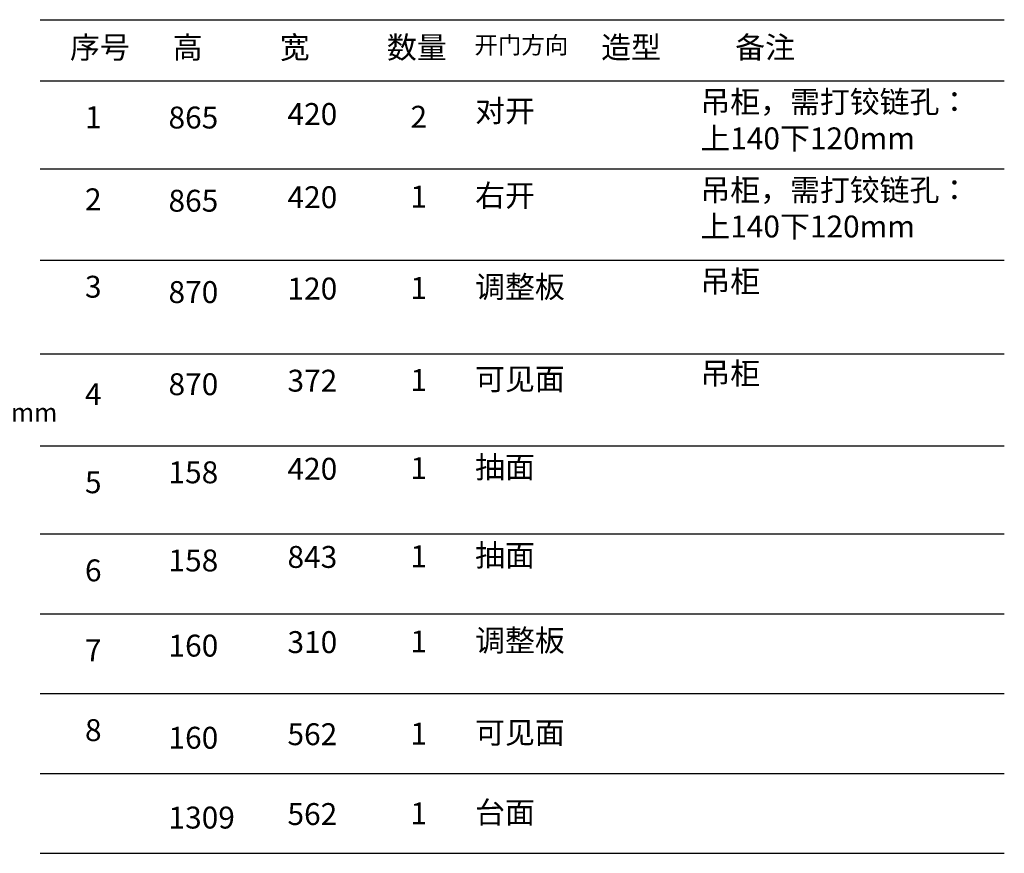
# Model space of a CAD drawing. Units: millimetres. Extents: x 1218494 to 1228941, y 112921 to 118002.
# Drawn here: x 1226261 to 1228941, y 113002 to 115272 of the extents above; entities that cross this region are included whole.
import ezdxf

# ---------------------------------------------------------------- set-up
doc = ezdxf.new("R2010")
doc.units = ezdxf.units.MM
doc.styles.add('工程', font='txt', dxfattribs={"width": 0.6, "height": 70})

msp = doc.modelspace()

# ---------------------------------------------------------------- linework, layer by layer
for p, q in [((1226316.6, 115272.1), (1228941.1, 115272.1)), ((1226316.6, 115105.8), (1228941.1, 115105.8)), ((1226316.6, 114865.8), (1228941.1, 114865.8)), ((1226316.6, 114617), (1228941.1, 114617)), ((1226316.6, 114362.4), (1228941.1, 114362.4)), ((1226316.6, 114111.5), (1228941.1, 114111.5)), ((1226316.6, 113871.5), (1228941.1, 113871.5)), ((1226316.6, 113654.1), (1228941.1, 113654.1)), ((1226316.6, 113654.1), (1228941.1, 113654.1)), ((1226316.6, 113436.6), (1228941.1, 113436.6)), ((1226316.6, 113436.6), (1228941.1, 113436.6)), ((1226316.6, 113219.1), (1228941.1, 113219.1)), ((1226316.6, 113001.7), (1228941.1, 113001.7)), ((1226316.6, 113001.7), (1228941.1, 113001.7))]:
    msp.add_line(p, q)

# ---------------------------------------------------------------- texts
at = {"attachment_point": 1}
for s, insert, char_height, width in [('{\\fSimSun|b0|i0|c134|p2;序号}', (1226397.7, 115226.4), 59.648, 732.798), ('{\\fSimSun|b0|i0|c134|p2;高}', (1226677.2, 115226.4), 59.648, 732.798), ('{\\fSimSun|b0|i0|c134|p2;宽}', (1226968.8, 115226.4), 59.648, 732.798), ('{\\fSimSun|b0|i0|c134|p2;数量}', (1227260.4, 115226.4), 59.648, 732.798), ('{\\fSimSun|b0|i0|c134|p2;开门方向}', (1227498.4, 115226.4), 46.866, 732.798), ('{\\fSimSun|b0|i0|c134|p2;造型}', (1227843.7, 115226.4), 59.648, 732.798), ('{\\fSimSun|b0|i0|c134|p2;备注}', (1228208.5, 115226.4), 59.648, 732.798), ('{\\fSimHei|b0|i0|c134|p2;吊柜，需打铰链孔：\\P上140下120mm}', (1228113.6, 115078.1), 59.648, 1029.383), ('{\\fSimSun|b0|i0|c134|p2;420}', (1226989.7, 115045), 59.648, 443.95), ('{\\fSimHei|b0|i0|c134|p2;对开}', (1227500.5, 115053.4), 59.648, 443.95), ('{\\fSimSun|b0|i0|c0|p2;1}', (1226438.4, 115036.2), 59.648, 443.95), ('{\\fSimSun|b0|i0|c134|p2;865}', (1226665.8, 115035.4), 59.648, 443.95), ('{\\fSimSun|b0|i0|c134|p2;2}', (1227324.6, 115037.5), 59.648, 443.95), ('{\\fSimHei|b0|i0|c134|p2;右开}', (1227500.5, 114823), 59.648, 443.95), ('{\\fSimHei|b0|i0|c134|p2;吊柜，需打铰链孔：\\P上140下120mm}', (1228113.6, 114838.1), 59.648, 1029.383), ('{\\fSimSun|b0|i0|c134|p2;2}', (1226438.4, 114812.6), 59.648, 443.95), ('{\\fSimSun|b0|i0|c134|p2;865}', (1226665.8, 114808.8), 59.648, 443.95), ('{\\fSimSun|b0|i0|c134|p2;420}', (1226989.7, 114818.4), 59.648, 443.95), ('{\\fSimSun|b0|i0|c134|p2;1}', (1227324.6, 114820.2), 59.648, 443.95), ('{\\fSimHei|b0|i0|c134|p2;吊柜}', (1228113.6, 114589.3), 59.648, 1029.383), ('{\\fSimSun|b0|i0|c134|p2;3}', (1226438.4, 114574.6), 59.648, 443.95), ('{\\fSimSun|b0|i0|c134|p2;120}', (1226989.7, 114569.6), 59.648, 443.95), ('{\\fSimSun|b0|i0|c134|p2;1}', (1227324.6, 114571.4), 59.648, 443.95), ('{\\fSimHei|b0|i0|c134|p2;调整板}', (1227500.5, 114574.2), 59.648, 443.95), ('{\\fSimSun|b0|i0|c134|p2;870}', (1226665.8, 114560), 59.648, 443.95), ('{\\fSimHei|b0|i0|c134|p2;可见面}', (1227500.5, 114323.3), 59.648, 443.95), ('{\\fSimHei|b0|i0|c134|p2;吊柜}', (1228113.6, 114338.4), 59.648, 1029.383), ('{\\fSimSun|b0|i0|c134|p2;870}', (1226665.8, 114309.1), 59.648, 443.95), ('{\\fSimSun|b0|i0|c134|p2;372}', (1226989.7, 114318.7), 59.648, 443.95), ('{\\fSimSun|b0|i0|c134|p2;1}', (1227324.6, 114320.5), 59.648, 443.95), ('{\\fSimSun|b0|i0|c134|p2;4}', (1226438.4, 114282), 59.648, 443.95), ('{\\fSimSun|b0|i0|c134|p2;1}', (1227324.6, 114080.5), 59.648, 443.95), ('{\\fSimHei|b0|i0|c134|p2;抽面}', (1227500.5, 114083.3), 59.648, 443.95), ('{\\fSimSun|b0|i0|c134|p2;158}', (1226665.8, 114069.1), 59.648, 443.95), ('{\\fSimSun|b0|i0|c134|p2;420}', (1226989.7, 114078.7), 59.648, 443.95), ('{\\fSimSun|b0|i0|c134|p2;5}', (1226438.4, 114042), 59.648, 443.95), ('{\\fSimSun|b0|i0|c134|p2;843}', (1226989.7, 113838.7), 59.648, 443.95), ('{\\fSimSun|b0|i0|c134|p2;1}', (1227324.6, 113840.5), 59.648, 443.95), ('{\\fSimHei|b0|i0|c134|p2;抽面}', (1227500.5, 113843.3), 59.648, 443.95), ('{\\fSimSun|b0|i0|c134|p2;158}', (1226665.8, 113829.1), 59.648, 443.95), ('{\\fSimSun|b0|i0|c134|p2;6}', (1226438.4, 113802), 59.648, 443.95), ('{\\fSimSun|b0|i0|c134|p2;160}', (1226665.8, 113597.1), 59.648, 443.95), ('{\\fSimSun|b0|i0|c134|p2;310}', (1226989.7, 113606.7), 59.648, 443.95), ('{\\fSimSun|b0|i0|c134|p2;1}', (1227324.6, 113608.5), 59.648, 443.95), ('{\\fSimHei|b0|i0|c134|p2;调整板}', (1227500.5, 113611.3), 59.648, 443.95), ('{\\fSimSun|b0|i0|c134|p2;7}', (1226438.4, 113584.5), 59.648, 443.95), ('{\\fSimSun|b0|i0|c134|p2;8}', (1226438.4, 113367), 59.648, 443.95), ('{\\fSimSun|b0|i0|c134|p2;562}', (1226989.7, 113355.8), 59.648, 443.95), ('{\\fSimSun|b0|i0|c134|p2;1}', (1227324.6, 113357.6), 59.648, 443.95), ('{\\fSimHei|b0|i0|c134|p2;可见面}', (1227500.5, 113360.4), 59.648, 443.95), ('{\\fSimSun|b0|i0|c134|p2;160}', (1226665.8, 113346.2), 59.648, 443.95), ('{\\fSimHei|b0|i0|c134|p2;台面}', (1227500.5, 113143), 59.648, 443.95), ('{\\fSimSun|b0|i0|c134|p2;1309}', (1226665.8, 113128.8), 59.648, 443.95), ('{\\fSimSun|b0|i0|c134|p2;562}', (1226989.7, 113138.4), 59.648, 443.95), ('{\\fSimSun|b0|i0|c134|p2;1}', (1227324.6, 113140.2), 59.648, 443.95)]:
    msp.add_mtext(s, dxfattribs=dict(at, insert=insert, char_height=char_height, width=width))
at = {"insert": (1225530.7, 114227.4), "char_height": 50, "attachment_point": 1, "style": '工程'}
msp.add_mtext_dynamic_manual_height_columns('台面门板料高1309*562mm', width=300.196, gutter_width=350, heights=[0], dxfattribs=at)

doc.saveas('drawing.dxf')
